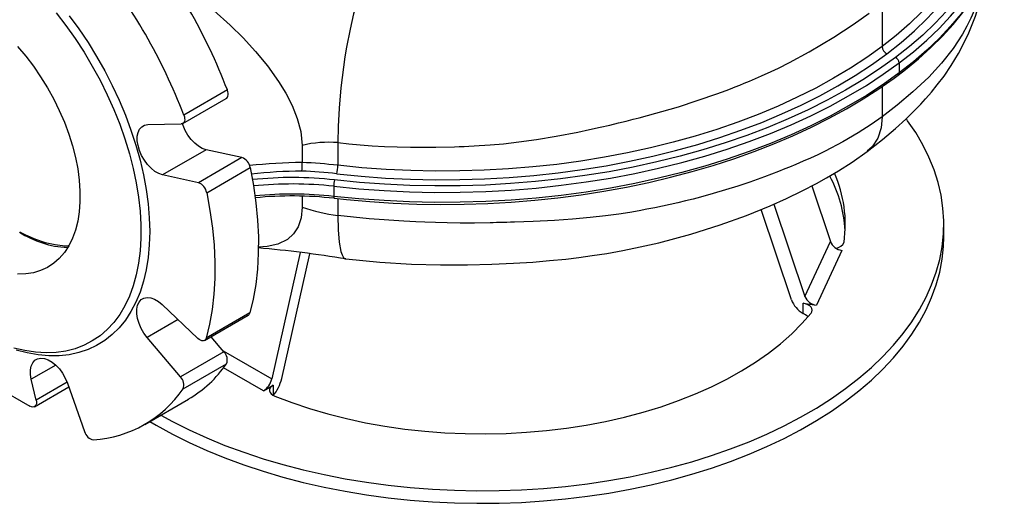
# Model space of a CAD drawing. Units: millimetres. Extents: x 0 to 841, y -1 to 594.
# Drawn here: x 685 to 765, y 380 to 420 of the extents above; entities that cross this region are included whole.
import ezdxf

# ---------------------------------------------------------------- set-up
doc = ezdxf.new("R2010")
doc.units = ezdxf.units.MM

msp = doc.modelspace()

# ---------------------------------------------------------------- linework, layer by layer
at = {"color": 7, "linetype": 'Continuous', "lineweight": 25}
for p, q in [((754.898, 421.02), (754.898, 417.55)), ((756.283, 416.218), (756.283, 415.402)), ((701.676, 414.017), (698.14, 411.976)), ((698.054, 411.291), (701.589, 413.332)), ((695.211, 411.205), (697.922, 411.256)), ((699.949, 409.165), (696.413, 407.124)), ((702.862, 408.531), (699.949, 409.165)), ((707.753, 409.52), (707.753, 408.13)), ((710.657, 409.74), (710.657, 407.903)), ((702.862, 408.531), (699.327, 406.49)), ((699.997, 405.678), (703.532, 407.719)), ((699.327, 406.49), (696.413, 407.124)), ((710.324, 406.197), (710.324, 405.38)), ((749.182, 406.227), (750.699, 401.718)), ((707.753, 405.392), (707.753, 404.494)), ((747.524, 396.989), (745.058, 404.318)), ((746.105, 404.757), (748.629, 397.257)), ((759.909, 402.1), (759.909, 403.121)), ((748.629, 397.257), (750.699, 401.718)), ((751.625, 400.993), (749.554, 396.532)), ((707.604, 400.815), (705.286, 390.552)), ((706.095, 390.58), (708.385, 400.717)), ((696.382, 396.586), (699.289, 393.836)), ((748.476, 396.698), (749.554, 396.532)), ((748.476, 395.865), (748.476, 396.698)), ((699.825, 393.677), (703.36, 395.718)), ((703.496, 395.909), (699.961, 393.868)), ((697.86, 390.717), (695.158, 393.915)), ((701.396, 392.758), (700.359, 393.985)), ((676.688, 393.493), (685.626, 388.333)), ((701.396, 392.758), (697.86, 390.717)), ((698.073, 389.747), (701.609, 391.788)), ((686.133, 388.835), (685.738, 390.525)), ((686.001, 388.296), (688.784, 389.903)), ((688.671, 390.221), (690.071, 386.282)), ((704.609, 389.579), (705.398, 390.035)), ((694.969, 386.862), (698.505, 388.903))]:
    msp.add_line(p, q, dxfattribs=at)
at = {"color": 8, "linetype": 'Continuous', "lineweight": 25}
for p, q in [((754.898, 414.301), (754.898, 411.834)), ((710.657, 405.188), (710.657, 403.82)), ((697.671, 395.366), (695.158, 393.915)), ((701.33, 392.836), (705.286, 390.552)), ((687.731, 391.675), (685.738, 390.525)), ((704.609, 389.579), (701.364, 391.452)), ((688.647, 390.287), (686.133, 388.835)), ((705.398, 390.035), (705.398, 389.218))]:
    msp.add_line(p, q, dxfattribs=at)
at = {"color": 8, "linetype": 'Continuous', "lineweight": 25, "flags": 128}
for points in [[(763.392, 437.998), (763.503, 437.754), (763.941, 436.668), (764.293, 435.572), (764.558, 434.468), (764.736, 433.358), (764.827, 432.244), (764.83, 431.129), (764.745, 430.016), (764.573, 428.905), (764.314, 427.801), (763.968, 426.704), (763.536, 425.617), (763.019, 424.543), (762.418, 423.484), (761.734, 422.441), (760.969, 421.418), (760.125, 420.415), (759.202, 419.436), (758.204, 418.482), (757.131, 417.555), (755.986, 416.657)], [(755.294, 416.965), (756.452, 417.876), (757.535, 418.816), (758.54, 419.785), (759.465, 420.78), (760.309, 421.8), (761.068, 422.841), (761.742, 423.901), (762.329, 424.978), (762.828, 426.071), (763.237, 427.175), (763.556, 428.289), (763.784, 429.411), (763.92, 430.538), (763.964, 431.667), (763.917, 432.796), (763.778, 433.923), (763.547, 435.045), (763.464, 435.363)], [(763.137, 429.068), (763.061, 428.738), (762.746, 427.637), (762.341, 426.546), (761.849, 425.467), (761.269, 424.402), (760.603, 423.355), (759.853, 422.326), (759.02, 421.319), (758.105, 420.336), (757.112, 419.379), (756.042, 418.449), (754.898, 417.55)], [(756.283, 416.218), (757.438, 417.124), (758.52, 418.059), (759.527, 419.022), (760.458, 420.01), (761.31, 421.021), (762.082, 422.054), (762.772, 423.106), (763.378, 424.174), (763.899, 425.258), (764.335, 426.354), (764.677, 427.434)], [(764.674, 426.608), (764.335, 425.538), (763.899, 424.441), (763.378, 423.358), (762.772, 422.289), (762.082, 421.237), (761.31, 420.205), (760.458, 419.193), (759.527, 418.205), (758.52, 417.243), (757.438, 416.308), (756.283, 415.402)], [(763.144, 422.882), (762.895, 421.862), (762.673, 421.188), (762.414, 420.519), (762.119, 419.855), (761.788, 419.196), (761.422, 418.543), (760.675, 417.399), (759.72, 416.183), (758.686, 415.066), (757.399, 413.855), (756.122, 412.782), (754.898, 411.834)], [(754.898, 411.834), (754.815, 410.942), (754.55, 410.11), (754.091, 409.401), (753.676, 409.059)], [(710.657, 403.82), (710.683, 402.672), (710.767, 401.669), (710.912, 400.896), (711.008, 400.62), (711.116, 400.426), (711.237, 400.319), (711.313, 400.307)], [(684.796, 402.489), (684.796, 402.489), (684.826, 402.473), (685.263, 402.252), (686.075, 401.903), (686.876, 401.638), (687.688, 401.457), (688.477, 401.369), (688.749, 401.385)]]:
    msp.add_lwpolyline(points, dxfattribs=at)
at = {"color": 7, "linetype": 'Continuous', "lineweight": 25, "flags": 128}
for points in [[(756.211, 415.234), (756.798, 415.683), (757.864, 416.558), (758.864, 417.459), (759.796, 418.385), (760.66, 419.333), (761.452, 420.303), (762.172, 421.292), (762.818, 422.298), (763.389, 423.319), (763.883, 424.354), (764.301, 425.4), (764.641, 426.455), (764.662, 426.542)], [(753.695, 409.035), (754.942, 410.006), (755.982, 410.883), (756.833, 411.657), (757.513, 412.321), (758.04, 412.867), (758.428, 413.291), (758.69, 413.589), (758.901, 413.836), (759.383, 414.428), (759.928, 415.152), (760.508, 416.002), (761.1, 416.984), (761.573, 417.875), (761.942, 418.659), (762.225, 419.331), (762.48, 420.011), (762.74, 420.808), (762.985, 421.706), (763.211, 422.785), (763.25, 423.071)], [(697.844, 422.424), (699.218, 421.536), (700.58, 420.48), (701.91, 419.29), (702.95, 418.258), (703.965, 417.153), (704.933, 415.975), (705.829, 414.72), (706.422, 413.752), (706.94, 412.746), (707.36, 411.7), (707.64, 410.658), (707.752, 409.52)], [(712.226, 421.152), (711.941, 420.189), (711.648, 418.958), (711.367, 417.496), (711.237, 416.699), (711.116, 415.873), (711.008, 415.032), (710.912, 414.188), (710.767, 412.548), (710.683, 411.044), (710.657, 409.74)], [(687.761, 420.283), (688.551, 419.258), (689.307, 418.193), (690.024, 417.092), (690.699, 415.961), (691.329, 414.806), (691.911, 413.63), (692.443, 412.44), (692.923, 411.241), (693.347, 410.039), (693.714, 408.838), (694.023, 407.645), (694.272, 406.465), (694.459, 405.304), (694.585, 404.166), (694.647, 403.056), (694.647, 401.981), (694.585, 400.944), (694.459, 399.95), (694.272, 399.005), (694.023, 398.112), (693.714, 397.276), (693.347, 396.499), (692.923, 395.787), (692.443, 395.141), (691.911, 394.566), (691.329, 394.063), (690.699, 393.634), (690.024, 393.283), (689.307, 393.01), (688.551, 392.817), (687.761, 392.704), (686.939, 392.673), (686.09, 392.723), (685.216, 392.853), (684.323, 393.064)], [(710.657, 409.74), (711.545, 409.648), (712.471, 409.566), (713.435, 409.496), (714.437, 409.439), (715.477, 409.396), (716.554, 409.37), (717.356, 409.361), (718.626, 409.368), (720.149, 409.405), (720.525, 409.419), (720.914, 409.436), (721.316, 409.455), (721.73, 409.477), (722.156, 409.502), (722.595, 409.531), (723.046, 409.563), (724.117, 409.656), (725.367, 409.798), (726.793, 409.995), (728.392, 410.259), (730.163, 410.599), (731.105, 410.797), (731.968, 410.988), (732.754, 411.17), (733.464, 411.34), (734.099, 411.496), (734.659, 411.636), (735.146, 411.759), (738.356, 412.657), (741.451, 413.695), (741.831, 413.835), (742.209, 413.977), (742.584, 414.122), (742.958, 414.268), (743.329, 414.417), (743.698, 414.568), (744.107, 414.738), (745.089, 415.164), (745.873, 415.521), (746.467, 415.802), (747.375, 416.254), (748.965, 417.111), (750.97, 418.308), (752.556, 419.344), (753.856, 420.254)], [(688.83, 420.05), (689.609, 418.983), (690.351, 417.878), (691.052, 416.741), (691.709, 415.577), (692.319, 414.392), (692.88, 413.189), (693.388, 411.976), (693.842, 410.757), (694.24, 409.537), (694.58, 408.322), (694.86, 407.118), (695.079, 405.93), (695.236, 404.763), (695.331, 403.623), (695.362, 402.514), (695.331, 401.441), (695.236, 400.41), (695.079, 399.425), (694.86, 398.489), (694.58, 397.609), (694.24, 396.786), (693.842, 396.026), (693.388, 395.331), (692.88, 394.705), (692.319, 394.15), (691.709, 393.669), (691.052, 393.263), (690.351, 392.936), (689.609, 392.688), (688.83, 392.52), (688.017, 392.433), (687.173, 392.428), (686.303, 392.504), (685.41, 392.661), (684.499, 392.899)], [(684.63, 417.537), (685.286, 416.762), (685.911, 415.943), (686.501, 415.086), (687.051, 414.196), (687.558, 413.28), (688.018, 412.345), (688.427, 411.397), (688.784, 410.442), (689.085, 409.487), (689.328, 408.539), (689.512, 407.605), (689.636, 406.691), (689.698, 405.803), (689.698, 404.948), (689.636, 404.132), (689.512, 403.361), (689.328, 402.639), (689.085, 401.972), (688.784, 401.365), (688.427, 400.822), (688.018, 400.346), (687.558, 399.942), (687.051, 399.611), (686.501, 399.357), (685.911, 399.18), (685.286, 399.083), (684.63, 399.066)], [(754.898, 417.55), (753.647, 416.655), (752.329, 415.794), (750.946, 414.966), (749.501, 414.175), (747.997, 413.422), (746.437, 412.707), (744.824, 412.034), (743.161, 411.401), (741.451, 410.812), (739.697, 410.268), (737.904, 409.768), (736.074, 409.315), (734.211, 408.908), (732.319, 408.55), (730.401, 408.241), (728.461, 407.98), (726.504, 407.769), (724.532, 407.609), (722.55, 407.499), (720.561, 407.439), (718.57, 407.431), (716.58, 407.473), (714.595, 407.566), (712.619, 407.709), (710.657, 407.903)], [(710.324, 406.197), (712.363, 405.995), (714.415, 405.846), (716.477, 405.75), (718.544, 405.706), (720.613, 405.715), (722.679, 405.777), (724.738, 405.891), (726.787, 406.058), (728.82, 406.277), (730.835, 406.547), (732.827, 406.869), (734.793, 407.241), (736.728, 407.663), (738.629, 408.134), (740.492, 408.653), (742.314, 409.219), (744.09, 409.831), (745.818, 410.488), (747.494, 411.188), (749.115, 411.93), (750.677, 412.713), (752.178, 413.535), (753.615, 414.394), (754.984, 415.289), (756.283, 416.218)], [(755.986, 416.657), (754.697, 415.735), (753.339, 414.847), (751.914, 413.995), (750.425, 413.179), (748.875, 412.403), (747.268, 411.667), (745.605, 410.972), (743.891, 410.321), (742.129, 409.714), (740.322, 409.152), (738.474, 408.637), (736.588, 408.17), (734.668, 407.752), (732.718, 407.382), (730.742, 407.063), (728.743, 406.795), (726.726, 406.578), (724.694, 406.412), (722.651, 406.299), (720.602, 406.238), (718.55, 406.229), (716.499, 406.272), (714.454, 406.368), (712.418, 406.516), (710.395, 406.715)], [(710.562, 407.211), (712.546, 407.015), (714.544, 406.87), (716.551, 406.776), (718.563, 406.734), (720.576, 406.743), (722.587, 406.803), (724.591, 406.914), (726.585, 407.076), (728.564, 407.289), (730.525, 407.553), (732.464, 407.866), (734.377, 408.228), (736.261, 408.639), (738.111, 409.097), (739.924, 409.602), (741.697, 410.153), (743.426, 410.749), (745.108, 411.388), (746.739, 412.069), (748.317, 412.791), (749.837, 413.553), (751.298, 414.353), (752.696, 415.19), (754.029, 416.061), (755.294, 416.965)], [(756.283, 415.402), (754.984, 414.473), (753.615, 413.577), (752.178, 412.718), (750.677, 411.896), (749.115, 411.113), (747.494, 410.371), (745.818, 409.671), (744.09, 409.015), (742.314, 408.403), (740.492, 407.837), (738.629, 407.318), (736.728, 406.847), (734.793, 406.425), (732.827, 406.053), (730.835, 405.731), (728.82, 405.46), (726.787, 405.241), (724.738, 405.075), (722.679, 404.96), (720.613, 404.898), (718.544, 404.89), (716.477, 404.933), (714.415, 405.03), (712.363, 405.179), (710.324, 405.38)], [(710.353, 405.22), (711.349, 405.115), (713.25, 404.95), (715.161, 404.831), (717.079, 404.757), (719.001, 404.728), (720.923, 404.746), (722.842, 404.809), (724.755, 404.918), (726.659, 405.072), (728.55, 405.271), (730.425, 405.516), (732.282, 405.804), (734.117, 406.137), (735.927, 406.513), (737.708, 406.932), (739.459, 407.393), (741.176, 407.895), (742.855, 408.438), (744.495, 409.02), (746.093, 409.641), (747.645, 410.3), (749.15, 410.996), (750.604, 411.727), (752.006, 412.492), (753.352, 413.291), (754.641, 414.121), (755.87, 414.982), (756.211, 415.234)], [(701.589, 413.332), (701.623, 413.355), (701.682, 413.423), (701.723, 413.514), (701.743, 413.623), (701.741, 413.747), (701.719, 413.88), (701.676, 414.017)], [(696.258, 387.605), (697.205, 387.092), (698.576, 386.407), (700.002, 385.762), (701.481, 385.158), (703.009, 384.595), (704.582, 384.075), (706.197, 383.6), (707.85, 383.171), (709.536, 382.788), (711.253, 382.453), (712.996, 382.166), (714.76, 381.928), (716.543, 381.739), (718.339, 381.601), (720.145, 381.512), (721.956, 381.474), (723.768, 381.487), (725.577, 381.55), (727.379, 381.664), (729.169, 381.827), (730.943, 382.041), (732.697, 382.303), (734.427, 382.615), (736.13, 382.974), (737.8, 383.38), (739.434, 383.832), (741.028, 384.33), (742.579, 384.871), (744.083, 385.455), (745.536, 386.08), (746.935, 386.745), (748.277, 387.448), (749.559, 388.188), (750.777, 388.962), (751.929, 389.77), (753.012, 390.609), (754.023, 391.477), (754.96, 392.372), (755.822, 393.293), (756.606, 394.236), (757.309, 395.2), (757.931, 396.183), (758.47, 397.182), (758.925, 398.195), (759.295, 399.219), (759.579, 400.252), (759.775, 401.292), (759.885, 402.336), (759.907, 403.383), (759.841, 404.428), (759.688, 405.471), (759.448, 406.508), (759.121, 407.537), (758.708, 408.555), (758.211, 409.561), (757.63, 410.552), (756.967, 411.526), (756.867, 411.662)], [(698.14, 411.976), (698.183, 411.839), (698.206, 411.706), (698.207, 411.582), (698.187, 411.473), (698.147, 411.382), (698.087, 411.314), (698.011, 411.272), (697.922, 411.256)], [(754.898, 411.834), (754.017, 411.207), (752.96, 410.527), (751.713, 409.803), (750.256, 409.047), (749.659, 408.76), (749.077, 408.492), (748.487, 408.229), (747.888, 407.972), (747.374, 407.759), (747.003, 407.608), (746.466, 407.393), (745.346, 406.965), (744.137, 406.534), (743.161, 406.208), (742.169, 405.897), (741.161, 405.602), (740.139, 405.321), (739.531, 405.162), (738.917, 405.009), (738.299, 404.862), (737.677, 404.72), (737.05, 404.583), (736.419, 404.452), (735.785, 404.326), (735.146, 404.206), (734.397, 404.078), (733.485, 403.939), (732.407, 403.797), (731.159, 403.659), (729.74, 403.532), (728.272, 403.432), (726.537, 403.343), (725.01, 403.287), (724.697, 403.277), (724.395, 403.269), (724.103, 403.261), (723.822, 403.254), (723.553, 403.247), (723.294, 403.241), (723.046, 403.235), (721.776, 403.214), (720.609, 403.212), (719.547, 403.225), (718.591, 403.248), (717.741, 403.278), (716.998, 403.31), (716.011, 403.362), (713.19, 403.567), (710.657, 403.82)], [(696.413, 407.124), (696.106, 407.229), (695.791, 407.408), (695.483, 407.656), (695.193, 407.962), (694.931, 408.314), (694.709, 408.699), (694.535, 409.101), (694.416, 409.506), (694.356, 409.896), (694.358, 410.258), (694.422, 410.577), (694.545, 410.84), (694.722, 411.037), (694.947, 411.16), (695.211, 411.205)], [(699.949, 409.165), (699.641, 409.27), (699.327, 409.449), (699.019, 409.697), (698.728, 410.003), (698.467, 410.355), (698.245, 410.74), (698.071, 411.142), (698.025, 411.277)], [(711.312, 400.297), (714.063, 400.036), (716.634, 399.878), (719.013, 399.806), (721.193, 399.806), (723.17, 399.862), (724.942, 399.946), (726.509, 400.048), (727.872, 400.16), (729.18, 400.291), (730.24, 400.417), (731.323, 400.564), (732.519, 400.75), (733.825, 400.984), (735.232, 401.272), (736.735, 401.618), (739.359, 402.316), (741.733, 403.061), (743.867, 403.833), (745.796, 404.619), (747.136, 405.215), (748.392, 405.817), (749.573, 406.429), (750.385, 406.879), (751.355, 407.452), (752.466, 408.164), (753.695, 409.035)], [(703.532, 407.719), (703.799, 406.272), (703.998, 404.846), (704.13, 403.449), (704.195, 402.084), (704.191, 400.756), (704.118, 399.47), (703.978, 398.231), (703.771, 397.043), (703.496, 395.909)], [(699.997, 405.678), (700.263, 404.231), (700.463, 402.805), (700.595, 401.408), (700.659, 400.043), (700.655, 398.715), (700.583, 397.429), (700.443, 396.19), (700.235, 395.002), (699.961, 393.868)], [(707.753, 404.494), (707.674, 403.64), (707.436, 402.909), (707.053, 402.327), (706.557, 401.888), (705.781, 401.498), (704.902, 401.297), (704.17, 401.255)], [(695.376, 387.097), (695.893, 386.793), (697.205, 386.071), (698.576, 385.387), (700.002, 384.742), (701.481, 384.137), (703.009, 383.574), (704.582, 383.055), (706.197, 382.58), (707.85, 382.15), (709.536, 381.768), (711.253, 381.432), (712.996, 381.145), (714.76, 380.907), (716.543, 380.719), (718.339, 380.58), (720.145, 380.492), (721.956, 380.454), (723.768, 380.466), (725.577, 380.529), (727.379, 380.643), (729.169, 380.807), (730.943, 381.02), (732.697, 381.283), (734.427, 381.594), (736.13, 381.953), (737.8, 382.359), (739.434, 382.812), (741.028, 383.309), (742.579, 383.85), (744.083, 384.434), (745.536, 385.059), (746.935, 385.724), (748.277, 386.427), (749.559, 387.167), (750.777, 387.942), (751.929, 388.749), (753.012, 389.588), (754.023, 390.456), (754.96, 391.352), (755.822, 392.272), (756.606, 393.216), (757.309, 394.18), (757.931, 395.162), (758.47, 396.161), (758.925, 397.174), (759.295, 398.198), (759.579, 399.231), (759.775, 400.271), (759.885, 401.316), (759.909, 402.1)], [(695.158, 393.915), (694.896, 394.266), (694.673, 394.65), (694.497, 395.053), (694.376, 395.457), (694.314, 395.849), (694.315, 396.211), (694.377, 396.531), (694.498, 396.796), (694.674, 396.995), (694.897, 397.121), (695.16, 397.168), (695.451, 397.136), (695.76, 397.025), (696.074, 396.839), (696.382, 396.586)], [(749.123, 395.896), (749.193, 396.015), (749.217, 396.14), (749.194, 396.265), (749.124, 396.384), (749.011, 396.492), (748.86, 396.583), (748.679, 396.653), (748.476, 396.698)], [(705.533, 389.153), (706.918, 388.628), (708.352, 388.149), (709.831, 387.717), (711.349, 387.333), (712.902, 387), (714.485, 386.717), (716.094, 386.486), (717.722, 386.307), (719.365, 386.182), (721.017, 386.11), (722.674, 386.092), (724.33, 386.127), (725.98, 386.216), (727.619, 386.359), (729.241, 386.554), (730.842, 386.802), (732.416, 387.101), (733.958, 387.45), (735.465, 387.85), (736.929, 388.297), (738.349, 388.791), (739.717, 389.33), (741.031, 389.913), (742.287, 390.538), (743.479, 391.202), (744.606, 391.904), (745.662, 392.641), (746.644, 393.411), (747.551, 394.212), (748.378, 395.041), (749.123, 395.896)], [(699.961, 393.868), (699.922, 393.776), (699.865, 393.706), (699.79, 393.661), (699.702, 393.642), (699.604, 393.652), (699.499, 393.688), (699.393, 393.751), (699.289, 393.836)], [(685.738, 390.525), (685.675, 390.917), (685.673, 391.281), (685.734, 391.602), (685.853, 391.869), (686.027, 392.07), (686.25, 392.198), (686.511, 392.248), (686.802, 392.218), (687.11, 392.109), (687.425, 391.925), (687.732, 391.674), (688.021, 391.365), (688.281, 391.011), (688.5, 390.624), (688.671, 390.221)], [(705.398, 390.035), (705.261, 389.937), (705.165, 389.824), (705.113, 389.702), (705.109, 389.576), (705.151, 389.452), (705.239, 389.337), (705.369, 389.236), (705.533, 389.153)], [(686.133, 388.835), (686.156, 388.682), (686.149, 388.542), (686.115, 388.425), (686.054, 388.336), (685.969, 388.28), (685.866, 388.261), (685.749, 388.279), (685.626, 388.333)]]:
    msp.add_lwpolyline(points, dxfattribs=at)
at = {"color": 7, "linetype": 'Continuous', "lineweight": 25}
for centre, radius, start, end in [((657.847, 397.186), 46.95, 21.00818, 38.76087), ((654.312, 395.145), 46.95, 21.00818, 38.76087), ((755.591, 417.593), 0.695, 183.55979, 244.65419), ((755.763, 416.186), 0.521, 3.55979, 64.65419), ((709.919, 400.223), 9.546, 85.56887, 103.11746), ((702.486, 407.539), 1.061, 9.78483, 69.24448), ((690.344, 408.099), 17.409, 357.80543, 0.10065), ((705.797, 364.554), 42.923, 83.62738, 87.40574), ((705.798, 364.396), 43.778, 83.62753, 87.44018), ((708.086, 407.904), 2.571, 344.3643, 359.97406), ((712.252, 406.196), 1.928, 164.3643, 179.97406), ((741.166, 401.962), 10.75, 3.45717, 28.06084), ((741.711, 403.116), 10.194, 351.83219, 23.95958), ((698.951, 405.498), 1.061, 9.78483, 69.24448), ((706.971, 375.169), 30.241, 83.57824, 95.75842), ((713.313, 421.853), 18.228, 252.23922, 261.62043), ((695.624, 304.662), 96.913, 80.6844, 84.94198), ((751.781, 402.145), 1.163, 201.55357, 262.27924), ((751.071, 401.955), 0.785, 275.42107, 338.48753), ((749.542, 397.733), 2.151, 200.25184, 240.289), ((749.71, 397.684), 1.163, 201.55357, 262.27924), ((703.202, 395.975), 0.302, 301.68239, 347.38386), ((746.818, 392.941), 3.361, 52.61566, 60.45016), ((700.766, 392.111), 0.903, 338.9853, 45.77717), ((693.624, 397.265), 9.682, 300.26729, 325.54864), ((697.23, 390.07), 0.903, 338.9853, 45.77717), ((702.857, 391.351), 3.328, 319.76593, 346.60542), ((703.757, 390.894), 1.567, 302.92698, 347.38498), ((690.188, 395.141), 9.554, 273.69329, 325.62468), ((690.952, 386.503), 0.908, 194.10151, 260.5927)]:
    msp.add_arc(centre, radius, start, end, dxfattribs=at)
at = {"color": 8, "linetype": 'Continuous', "lineweight": 25}
for centre, radius, start, end in [((756.083, 415.388), 0.201, 309.58276, 3.85), ((708.112, 366.409), 41.722, 90.49356, 96.37609), ((708.184, 366.58), 40.855, 90.62219, 96.41244), ((706.952, 375.816), 31.09, 83.64209, 95.96794), ((706.952, 375.937), 30.447, 83.64227, 95.92949), ((706.952, 375.083), 30.484, 83.64941, 95.69627), ((710.548, 405.339), 0.228, 169.58436, 211.38864), ((688.94, 408.809), 7.574, 236.6772, 267.93121)]:
    msp.add_arc(centre, radius, start, end, dxfattribs=at)

doc.saveas('drawing.dxf')
